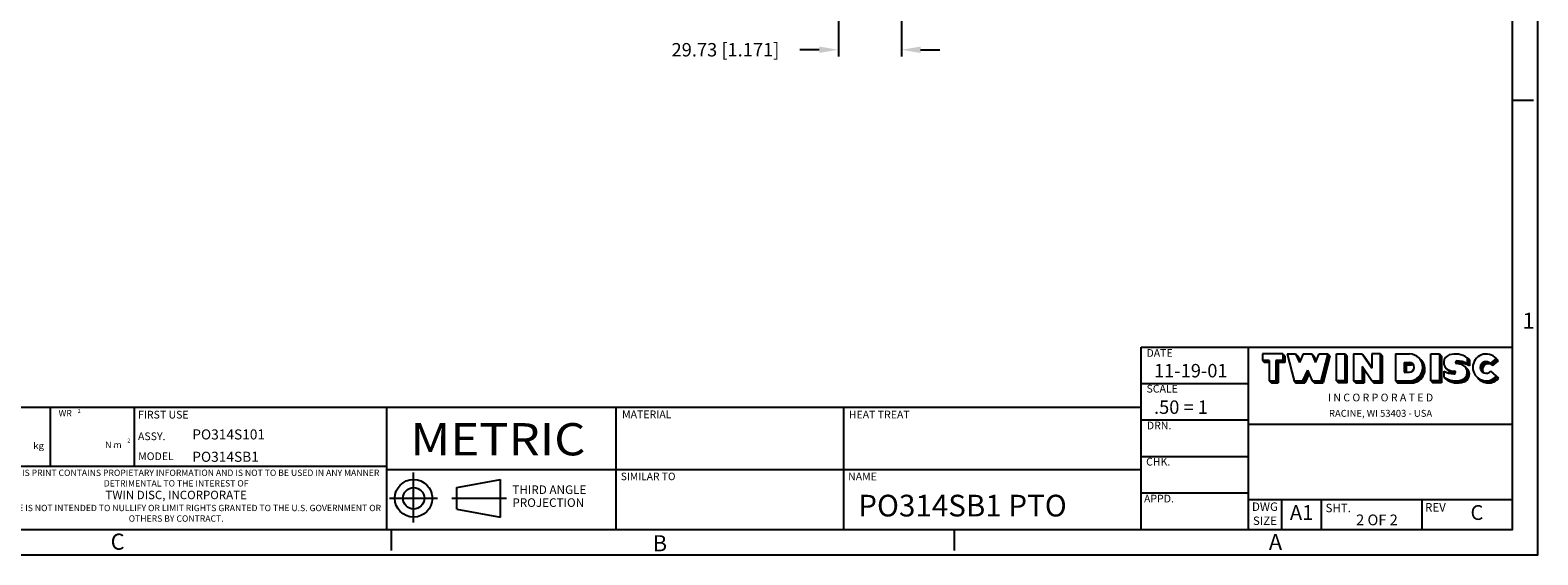
# Model space of a CAD drawing. Units: inches. Extents: x 0 to 1682, y 0 to 1188.
# Drawn here: x 968 to 1682, y 0 to 248 of the extents above; entities that cross this region are included whole.
import ezdxf
from ezdxf.enums import TextEntityAlignment as Align

# ---------------------------------------------------------------- set-up
doc = ezdxf.new("R2010")
doc.units = ezdxf.units.IN
doc.header["$LTSCALE"] = 50.8
doc.header["$MEASUREMENT"] = 0
for name, color, linetype in [('001-MAT', 4, 'Continuous'), ('002-TITLE-BLOCK', 7, 'Continuous'), ('DIM', 2, 'Continuous')]:
    doc.layers.add(name, color=color, linetype=linetype)
doc.styles.add('Title Block', font='txt.shx')
doc.dimstyles.get("Standard").update_dxf_attribs({"dimtxt": 0.18, "dimasz": 0.18, "dimexe": 0.18, "dimexo": 0.0625, "dimgap": 0.09, "dimtad": 0, "dimtih": 1, "dimtoh": 1, "dimdec": 4, "dimzin": 0, "dimdsep": 46, "dimtxsty": 'Standard', "dimcen": 0.09, "dimadec": 0, "dimazin": 0, "dimtfac": 1, "dimtdec": 4, "dimtofl": 0, "dimtmove": 0, "dimatfit": 3, "dimfxl": 1, "dimtolj": 1, "dimtzin": 0, "dimarcsym": 0})

# ---------------------------------------------------------------- blocks, each defined once
blk = doc.blocks.new('*D24')
at = {"layer": 'Defpoints', "color": 0}
for p in [(1350.88, 414.93), (1380.61, 289.58), (1380.61, 239.05)]:
    blk.add_point(p, dxfattribs=at)
at = {"layer": 'DIM', "color": 0, "lineweight": -2}
for p, q in [((1350.88, 411.76), (1350.88, 235.87)), ((1380.61, 286.4), (1380.61, 235.87)), ((1341.74, 239.05), (1332.59, 239.05)), ((1389.76, 239.05), (1398.9, 239.05))]:
    blk.add_line(p, q, dxfattribs=at)
at = {"layer": 'DIM', "color": 0}
for points in [[(1341.74, 240.57), (1341.74, 237.52), (1350.88, 239.05)], [(1389.76, 240.57), (1389.76, 237.52), (1380.61, 239.05)]]:
    blk.add_solid(points, dxfattribs=at)
at = {"layer": 'DIM', "color": 0, "insert": (1297.33, 239.05), "char_height": 6.35, "attachment_point": 5}
blk.add_mtext('\\A1;29.73 [1.171]', dxfattribs=at)

msp = doc.modelspace()

# ---------------------------------------------------------------- linework, layer by layer
at = {"layer": '001-MAT', "color": 4, "linetype": 'Continuous'}
for p, q in [((1670, 215.2), (1680, 215.2)), ((1139.14, 2), (1139.14, 12)), ((1405.84, 2), (1405.84, 12))]:
    msp.add_line(p, q, dxfattribs=at)
at = {"layer": '001-MAT', "color": 1}
for p, q in [((977.562, 69.912), (977.562, 41.972)), ((1136.78, 69.912), (1136.78, 12))]:
    msp.add_line(p, q, dxfattribs=at)
msp.add_lwpolyline([(0, 0), (1682, 0), (1682, 1188), (0, 1188)], close=True, dxfattribs=at)
at = {"layer": '001-MAT', "color": 4}
msp.add_lwpolyline([(12, 12), (1670, 12), (1670, 1176), (12, 1176)], close=True, dxfattribs=at)
at = {"layer": '002-TITLE-BLOCK', "color": 1}
for p, q in [((1494.232, 12), (1494.232, 98.36)), ((1494.232, 98.36), (1670, 98.36)), ((1545.032, 12), (1545.032, 98.36)), ((1494.232, 81.088), (1545.032, 81.088)), ((838.8, 69.912), (1494.232, 69.912)), ((1017.44, 41.972), (1017.44, 69.912)), ((1245.644, 12.508), (1245.644, 69.912)), ((1353.34, 69.912), (1494.232, 69.912)), ((1353.34, 12), (1353.34, 69.912)), ((1494.232, 63.816), (1545.032, 63.816)), ((1545.032, 61.784), (1670, 61.784)), ((1494.232, 46.544), (1545.032, 46.544)), ((937.684, 41.972), (1136.78, 41.972)), ((1136.78, 40.448), (1353.34, 40.448)), ((1353.34, 40.448), (1494.232, 40.448)), ((1494.232, 29.272), (1545.032, 29.272)), ((1545.032, 26.224), (1670, 26.224)), ((1560.705, 12), (1560.705, 26.224)), ((1579.573, 12), (1579.573, 26.224)), ((1627.23, 12), (1627.23, 26.224))]:
    msp.add_line(p, q, dxfattribs=at)
at = {"layer": '002-TITLE-BLOCK', "color": 2}
for p, q in [((1561.227, 95.058), (1551.575, 95.058)), ((1561.227, 95.058), (1551.575, 95.058)), ((1551.575, 95.058), (1551.575, 92.01)), ((1551.575, 95.058), (1551.575, 92.01)), ((1561.227, 95.058), (1562.243, 94.042)), ((1561.227, 95.058), (1562.243, 94.042)), ((1561.227, 95.058), (1561.227, 92.01)), ((1561.227, 95.058), (1561.227, 92.01)), ((1561.735, 94.55), (1561.735, 91.502)), ((1561.735, 94.55), (1561.735, 91.502)), ((1562.243, 94.042), (1562.243, 90.994)), ((1562.243, 94.042), (1562.243, 90.994)), ((1563.259, 95.058), (1566.561, 82.287)), ((1563.259, 95.058), (1566.561, 82.287)), ((1563.259, 95.058), (1567.323, 95.058)), ((1563.259, 95.058), (1567.323, 95.058)), ((1567.323, 95.058), (1569.101, 90.994)), ((1567.323, 95.058), (1569.101, 90.994)), ((1567.323, 95.058), (1568.339, 94.042)), ((1567.323, 95.058), (1568.339, 94.042)), ((1568.339, 94.042), (1569.391, 91.649)), ((1568.339, 94.042), (1569.391, 91.649)), ((1570.879, 95.058), (1569.101, 90.994)), ((1570.879, 95.058), (1569.101, 90.994)), ((1570.879, 95.058), (1574.943, 95.058)), ((1570.879, 95.058), (1574.943, 95.058)), ((1574.943, 95.058), (1576.721, 90.994)), ((1574.943, 95.058), (1576.721, 90.994)), ((1574.943, 95.058), (1575.959, 94.042)), ((1574.943, 95.058), (1575.959, 94.042)), ((1575.959, 94.042), (1577.011, 91.649)), ((1575.959, 94.042), (1577.011, 91.649)), ((1576.721, 90.994), (1578.499, 95.058)), ((1576.721, 90.994), (1578.499, 95.058)), ((1578.499, 95.058), (1582.563, 95.058)), ((1578.499, 95.058), (1582.563, 95.058)), ((1582.563, 95.058), (1579.281, 82.358)), ((1582.563, 95.058), (1579.281, 82.358)), ((1583.071, 94.55), (1579.789, 81.85)), ((1583.071, 94.55), (1579.789, 81.85)), ((1583.579, 94.042), (1580.297, 81.342)), ((1583.579, 94.042), (1580.297, 81.342)), ((1582.563, 95.058), (1583.579, 94.042)), ((1582.563, 95.058), (1583.579, 94.042)), ((1586.627, 82.358), (1586.627, 95.058)), ((1586.627, 82.358), (1586.627, 95.058)), ((1586.627, 95.058), (1590.691, 95.058)), ((1586.627, 95.058), (1590.691, 95.058)), ((1590.691, 82.358), (1590.691, 95.058)), ((1590.691, 82.358), (1590.691, 95.058)), ((1590.691, 95.058), (1591.707, 94.042)), ((1590.691, 95.058), (1591.707, 94.042)), ((1591.199, 81.85), (1591.199, 94.55)), ((1591.199, 81.85), (1591.199, 94.55)), ((1591.707, 81.342), (1591.707, 94.042)), ((1591.707, 81.342), (1591.707, 94.042)), ((1594.755, 95.058), (1594.755, 82.358)), ((1594.755, 95.058), (1594.755, 82.358)), ((1594.755, 95.058), (1598.819, 95.058)), ((1594.755, 95.058), (1598.819, 95.058)), ((1598.819, 95.058), (1603.391, 88.337)), ((1598.819, 95.058), (1603.391, 88.337)), ((1598.819, 95.058), (1599.835, 94.042)), ((1598.819, 95.058), (1599.835, 94.042)), ((1599.835, 94.042), (1603.391, 88.815)), ((1599.835, 94.042), (1603.391, 88.815)), ((1607.455, 95.058), (1603.391, 95.058)), ((1607.455, 95.058), (1603.391, 95.058)), ((1603.391, 95.058), (1603.391, 88.337)), ((1603.391, 95.058), (1603.391, 88.337)), ((1607.455, 82.358), (1607.455, 95.058)), ((1607.455, 82.358), (1607.455, 95.058)), ((1607.455, 95.058), (1608.471, 94.042)), ((1607.455, 95.058), (1608.471, 94.042)), ((1607.963, 81.85), (1607.963, 94.55)), ((1607.963, 81.85), (1607.963, 94.55)), ((1608.471, 81.342), (1608.471, 94.042)), ((1608.471, 81.342), (1608.471, 94.042)), ((1614.567, 95.058), (1614.567, 82.358)), ((1614.567, 95.058), (1614.567, 82.358)), ((1614.567, 95.058), (1621.166, 95.058)), ((1631.331, 82.358), (1631.331, 95.058)), ((1631.331, 82.358), (1631.331, 95.058)), ((1631.331, 95.058), (1635.395, 95.058)), ((1631.331, 95.058), (1635.395, 95.058)), ((1635.395, 95.058), (1635.395, 82.358)), ((1635.395, 95.058), (1635.395, 82.358)), ((1635.395, 95.058), (1636.411, 94.042)), ((1635.395, 95.058), (1636.411, 94.042)), ((1635.908, 94.55), (1635.908, 81.85)), ((1635.908, 94.55), (1635.908, 81.85)), ((1636.411, 94.042), (1636.411, 81.342)), ((1636.411, 94.042), (1636.411, 81.342)), ((1648.608, 93.276), (1649.624, 92.26)), ((1648.608, 93.276), (1648.608, 90.486)), ((1659.644, 90.547), (1662.347, 92.857)), ((1551.575, 92.01), (1552.591, 90.994)), ((1551.575, 92.01), (1552.591, 90.994)), ((1554.796, 92.01), (1551.575, 92.01)), ((1554.796, 92.01), (1551.575, 92.01)), ((1554.796, 91.502), (1552.083, 91.502)), ((1554.796, 91.502), (1552.083, 91.502)), ((1554.796, 90.994), (1552.591, 90.994)), ((1554.796, 90.994), (1552.591, 90.994)), ((1554.796, 92.01), (1554.796, 82.358)), ((1554.796, 92.01), (1554.796, 82.358)), ((1558.011, 92.01), (1558.011, 82.358)), ((1558.011, 92.01), (1558.011, 82.358)), ((1561.227, 92.01), (1558.011, 92.01)), ((1561.227, 92.01), (1558.011, 92.01)), ((1558.519, 91.502), (1558.519, 81.85)), ((1558.519, 91.502), (1558.519, 81.85)), ((1561.735, 91.502), (1558.519, 91.502)), ((1561.735, 91.502), (1558.519, 91.502)), ((1559.027, 90.994), (1559.027, 81.342)), ((1559.027, 90.994), (1559.027, 81.342)), ((1562.243, 90.994), (1559.027, 90.994)), ((1562.243, 90.994), (1559.027, 90.994)), ((1572.911, 87.367), (1570.61, 82.358)), ((1572.911, 87.367), (1570.61, 82.358)), ((1573.282, 86.559), (1571.118, 81.85)), ((1573.282, 86.559), (1571.118, 81.85)), ((1573.653, 85.751), (1571.626, 81.342)), ((1573.653, 85.751), (1571.626, 81.342)), ((1572.911, 87.367), (1575.217, 82.358)), ((1572.911, 87.367), (1575.217, 82.358)), ((1598.819, 89.084), (1598.819, 82.358)), ((1603.391, 82.358), (1598.819, 89.084)), ((1603.391, 82.358), (1598.819, 89.084)), ((1598.819, 89.084), (1598.819, 82.358)), ((1599.332, 88.332), (1599.332, 81.85)), ((1599.332, 88.332), (1599.332, 81.85)), ((1599.835, 87.585), (1599.835, 81.342)), ((1599.835, 87.585), (1599.835, 81.342)), ((1618.631, 90.999), (1618.631, 86.417)), ((1618.631, 90.994), (1618.631, 86.422)), ((1618.631, 90.994), (1621.166, 90.994)), ((1618.631, 86.422), (1621.166, 86.422)), ((1619.139, 90.486), (1619.139, 86.422)), ((1619.139, 90.486), (1621.674, 90.486)), ((1619.647, 89.978), (1622.182, 89.978)), ((1619.647, 89.978), (1619.647, 86.422)), ((1637.432, 86.93), (1637.432, 84.14)), ((1649.116, 92.768), (1649.116, 89.978)), ((1649.624, 92.26), (1649.624, 89.47)), ((1662.319, 84.583), (1659.644, 86.869)), ((1662.347, 84.559), (1659.667, 86.849)), ((1660.15, 90.034), (1662.857, 92.346)), ((1660.15, 90.034), (1662.832, 92.325)), ((1660.683, 89.551), (1663.363, 91.841)), ((1660.683, 89.551), (1663.335, 91.817)), ((1554.796, 82.358), (1558.011, 82.358)), ((1554.796, 82.358), (1558.011, 82.358)), ((1554.796, 82.358), (1555.812, 81.342)), ((1554.796, 82.358), (1555.812, 81.342)), ((1555.304, 81.85), (1558.519, 81.85)), ((1555.304, 81.85), (1558.519, 81.85)), ((1555.812, 81.342), (1559.027, 81.342)), ((1555.812, 81.342), (1559.027, 81.342)), ((1566.546, 82.358), (1570.61, 82.358)), ((1566.546, 82.358), (1570.61, 82.358)), ((1566.561, 82.287), (1567.577, 81.271)), ((1566.561, 82.287), (1567.577, 81.271)), ((1567.054, 81.85), (1571.118, 81.85)), ((1567.054, 81.85), (1571.118, 81.85)), ((1567.562, 81.342), (1571.626, 81.342)), ((1567.562, 81.342), (1571.626, 81.342)), ((1575.217, 82.358), (1579.281, 82.358)), ((1575.217, 82.358), (1579.281, 82.358)), ((1575.217, 82.358), (1576.233, 81.342)), ((1575.217, 82.358), (1576.233, 81.342)), ((1575.725, 81.85), (1579.789, 81.85)), ((1575.725, 81.85), (1579.789, 81.85)), ((1576.233, 81.342), (1580.297, 81.342)), ((1576.233, 81.342), (1580.297, 81.342)), ((1590.691, 82.358), (1586.627, 82.358)), ((1590.691, 82.358), (1586.627, 82.358)), ((1586.627, 82.358), (1587.643, 81.342)), ((1586.627, 82.358), (1587.643, 81.342)), ((1591.199, 81.85), (1587.135, 81.85)), ((1591.199, 81.85), (1587.135, 81.85)), ((1591.707, 81.342), (1587.643, 81.342)), ((1591.707, 81.342), (1587.643, 81.342)), ((1594.755, 82.358), (1598.819, 82.358)), ((1594.755, 82.358), (1598.819, 82.358)), ((1594.755, 82.358), (1595.771, 81.342)), ((1594.755, 82.358), (1595.771, 81.342)), ((1595.263, 81.85), (1599.332, 81.85)), ((1595.263, 81.85), (1599.332, 81.85)), ((1595.771, 81.342), (1599.835, 81.342)), ((1595.771, 81.342), (1599.835, 81.342)), ((1603.391, 82.358), (1607.455, 82.358)), ((1603.391, 82.358), (1607.455, 82.358)), ((1603.391, 82.358), (1604.407, 81.342)), ((1603.391, 82.358), (1604.407, 81.342)), ((1603.899, 81.85), (1607.963, 81.85)), ((1603.899, 81.85), (1607.963, 81.85)), ((1604.407, 81.342), (1608.471, 81.342)), ((1604.407, 81.342), (1608.471, 81.342)), ((1614.567, 82.358), (1621.166, 82.358)), ((1614.567, 82.358), (1621.166, 82.358)), ((1614.567, 82.358), (1615.583, 81.342)), ((1614.567, 82.358), (1615.583, 81.342)), ((1615.075, 81.85), (1621.674, 81.85)), ((1615.075, 81.85), (1621.674, 81.85)), ((1615.583, 81.342), (1622.177, 81.342)), ((1615.583, 81.342), (1622.177, 81.342)), ((1631.331, 82.358), (1632.347, 81.342)), ((1631.331, 82.358), (1632.347, 81.342)), ((1635.395, 82.358), (1631.331, 82.358)), ((1635.395, 82.358), (1631.331, 82.358)), ((1635.908, 81.85), (1631.844, 81.85)), ((1635.908, 81.85), (1631.844, 81.85)), ((1636.411, 81.342), (1632.347, 81.342)), ((1636.411, 81.342), (1632.347, 81.342)), ((1637.432, 84.14), (1638.318, 83.25)), ((1662.319, 84.583), (1663.335, 83.567)), ((1662.319, 84.583), (1663.361, 83.541)), ((1149.669, 15.349), (1149.669, 38.976)), ((1170.182, 31.839), (1190.771, 35.649)), ((1170.182, 21.679), (1170.182, 31.839)), ((1190.771, 17.869), (1190.771, 35.649)), ((1138.299, 26.759), (1161.039, 26.759)), ((1167.723, 26.759), (1193.614, 26.759)), ((1170.182, 21.679), (1190.771, 17.869))]:
    msp.add_line(p, q, dxfattribs=at)
for radius in [8.89, 5.08]:
    msp.add_circle((1149.669, 26.759), radius, dxfattribs=at)
for centre, radius, start, end in [((1621.166, 88.708), 6.35, 270, 90), ((1621.674, 88.2), 6.35, 270, 48.24287), ((1641.242, 90.971), 3.81, 107.718932, 243.06559), ((1643.02, 85.406), 9.652, 54.62346, 107.718932), ((1657.54, 88.708), 6.35, 40.797291, 319.202709), ((1658.048, 88.2), 6.35, 40.797291, 48.24287), ((1621.166, 88.708), 2.286, 270, 90), ((1621.674, 88.2), 2.286, 54.040631, 90), ((1622.182, 87.692), 6.35, 270, 51.496187), ((1622.182, 87.692), 2.286, 63.316731, 90), ((1642.201, 95.322), 9.652, 240.389664, 270.404015), ((1641.75, 90.463), 3.81, 219.590067, 243.06559), ((1642.258, 89.955), 3.81, 219.590067, 243.06559), ((1643.046, 96.558), 9.652, 248.55154, 266.626414), ((1643.554, 96.05), 9.652, 248.55154, 266.626414), ((1644.062, 95.542), 9.652, 248.55154, 263.195198), ((1642.38, 86.295), 0.635, 259.949318, 91.42572), ((1643.65, 91.121), 0.635, 103.378681, 261.19644), ((1643.842, 82.093), 9.652, 60.410932, 92.013273), ((1644.158, 90.613), 0.635, 103.378681, 190.550098), ((1642.997, 80.858), 9.652, 68.568973, 86.696569), ((1644.35, 81.585), 9.652, 60.410932, 92.013273), ((1644.666, 90.105), 0.635, 103.378681, 147.846924), ((1644.858, 81.077), 9.652, 60.410932, 92.013273), ((1644.798, 86.445), 3.81, 287.718932, 63.075877), ((1645.306, 85.937), 3.81, 287.718932, 50.409933), ((1645.814, 85.429), 3.81, 287.718932, 50.409933), ((1657.54, 88.708), 2.794, 41.161953, 318.838047), ((1658.048, 88.2), 2.794, 41.161953, 217.613331), ((1658.556, 87.692), 2.794, 41.161953, 210.100181), ((1658.556, 87.692), 6.35, 40.797291, 48.24287), ((1643.02, 92.01), 9.652, 234.62346, 287.718932), ((1643.528, 91.502), 9.652, 234.62346, 287.718932), ((1644.036, 90.994), 9.652, 234.62346, 287.718932), ((1658.048, 88.2), 6.35, 221.75713, 319.176509), ((1658.556, 87.692), 6.35, 218.503813, 319.176509)]:
    msp.add_arc(centre, radius, start, end, dxfattribs=at)

# ---------------------------------------------------------------- texts
at = {"color": 2, "char_height": 7, "width": 18.8676, "attachment_point": 5, "style": 'Title Block'}
for s, insert in [('A1', (1570.139, 19.112)), ('C', (1653.153, 19.112))]:
    msp.add_mtext(s, dxfattribs=dict(at, insert=insert))
at = {"layer": '001-MAT', "color": 3, "linetype": 'Continuous', "style": 'Title Block'}
for s, p in [('1', (1674.699, 106.966)), ('C', (1006.201, 2.421)), ('B', (1262.853, 1.664)), ('A', (1554.603, 2.269))]:
    msp.add_text(s, height=7.62, dxfattribs=at).set_placement(p)
at = {"layer": '001-MAT', "color": 2, "insert": (1552.777, 18.936), "char_height": 4, "width": 42.9058, "attachment_point": 5, "style": 'Title Block'}
msp.add_mtext('DWG\\PSIZE', dxfattribs=at)
at = {"layer": '002-TITLE-BLOCK', "color": 2, "style": 'Title Block'}
for s, height, p in [('DATE', 3.6576, (1496.7, 92.568)), ('SCALE', 3.6576, (1496.7, 75.654)), (' WR', 3.048, (980.64, 64.529)), ('FIRST USE', 3.6576, (1019.166, 63.379)), ('MATERIAL', 3.6576, (1248.379, 63.527)), ('HEAT TREAT', 3.6576, (1355.745, 63.422)), ('ASSY.', 3.6576, (1019.166, 53.14)), ('DRN.', 3.6576, (1496.879, 58.255)), ('N m', 3.048, (1003.619, 49.61)), ('MODEL', 3.6576, (1019.252, 43.679)), ('CHK.', 3.6576, (1496.521, 41.107)), ('SIMILAR TO', 3.556, (1247.758, 34.214)), ('NAME', 3.6576, (1355.412, 34.088)), ('THIRD ANGLE', 4.064, (1196.433, 27.518)), ('PROJECTION', 4.064, (1196.433, 21.422)), ('APPD.', 3.6576, (1495.521, 23.636))]:
    msp.add_text(s, height=height, dxfattribs=at).set_placement(p, align=Align.BOTTOM_LEFT)
for s, height, p in [('I N C O R P O R A T E D', 3.6576, (1607.516, 74.458)), ('RACINE, WI 53403 - USA', 3.29184, (1607.516, 66.966))]:
    msp.add_text(s, height=height, dxfattribs=at).set_placement(p, align=Align.MIDDLE_CENTER)
for s, height, p in [('2', 1.829, (990.585, 67.174)), ('.', 3.048, (1007.29, 50.873)), ('2', 1.829, (1014.104, 53.162))]:
    msp.add_text(s, height=height, dxfattribs=at).set_placement(p)
at = {"layer": '002-TITLE-BLOCK', "color": 144, "style": 'Title Block', "width": 1.019531}
msp.add_text('METRIC', height=15.24, dxfattribs=at).set_placement((1148.172, 47.084), (1231.04, 47.084), align=Align.FIT)
at = {"layer": '002-TITLE-BLOCK', "color": 2, "style": 'Title Block', "width": 1.0125}
msp.add_text('kg', height=3.048, dxfattribs=at).set_placement((969.53, 50.123), (974.674, 50.123), align=Align.FIT)
at = {"layer": '002-TITLE-BLOCK', "color": 2, "style": 'Title Block'}
for s, p in [('SHT.', (1581.481, 22.18)), ('REV', (1628.585, 22.507))]:
    msp.add_text(s, height=4, dxfattribs=at).set_placement(p, align=Align.MIDDLE_LEFT)
at = {"layer": '002-TITLE-BLOCK', "color": 2, "insert": (1037.232, 28.002), "char_height": 3, "width": 196.0008, "attachment_point": 5}
msp.add_mtext('NOTICE!  THIS PRINT CONTAINS PROPIETARY INFORMATION AND IS NOT TO BE USED IN ANY MANNER DETRIMENTAL TO THE INTEREST OF\\P{\\H1.333x;TWIN DISC, INCORPORATE\\P}THIS NOTICE IS NOT INTENDED TO NULLIFY OR LIMIT RIGHTS GRANTED TO THE U.S. GOVERNMENT OR OTHERS BY CONTRACT.', dxfattribs=at)
at = {"layer": 'DIM'}
for s, height, p in [('11-19-01', 6.35, (1500.247, 83.99)), ('.50 = 1', 6.35, (1500.247, 66.718)), ('PO314S101', 4.7625, (1044.876, 54.606)), ('PO314SB1', 4.7625, (1044.876, 44.023)), ('PO314SB1 PTO', 10.26971, (1360.221, 18.159)), ('2 OF 2', 5.08, (1595.935, 13.994))]:
    msp.add_text(s, height=height, dxfattribs=at).set_placement(p)

# ---------------------------------------------------------------- dimensions: what is measured, and where the dimension line sits
dim = msp.add_linear_dim(base=(1380.611, 239.047), p1=(1350.88, 414.933), p2=(1380.611, 289.576), dimstyle='Standard', override={"dimscale": 50.8, "dimtxt": 0.125, "dimexe": 0.0625, "dimtih": 0, "dimtoh": 0, "dimdec": 2, "dimcen": 0, "dimtdec": 2, "dimatfit": 1}, dxfattribs=at)
dim.commit()
dim.dimension.update_dxf_attribs({"geometry": '*D24', "text_midpoint": (1297.328, 239.047), "dimtype": 160})

doc.saveas('drawing.dxf')
